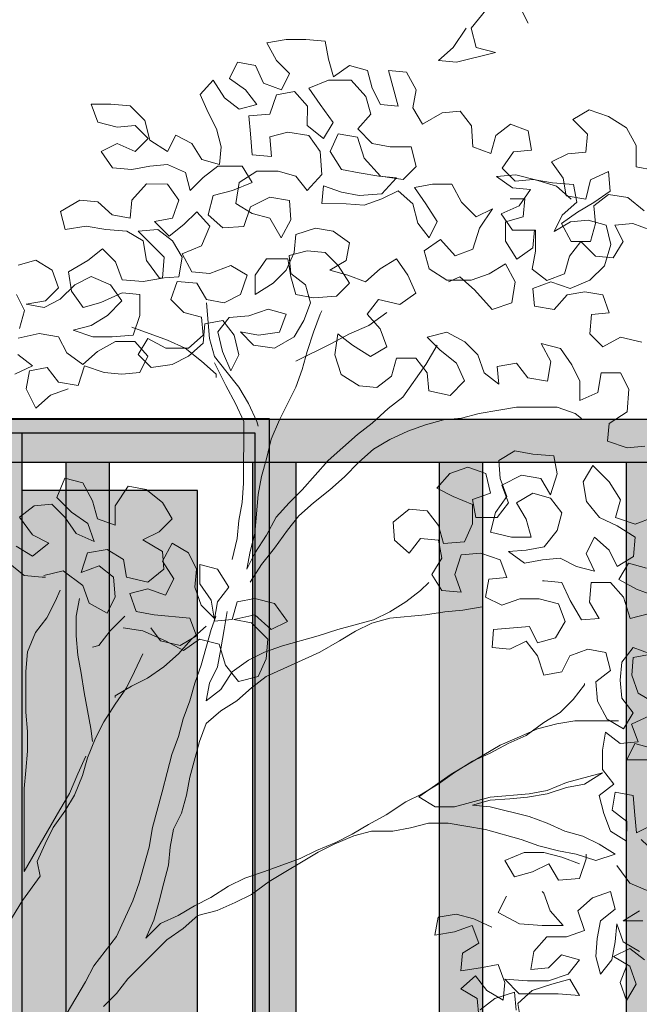
# Model space of a CAD drawing. Units: metres. Extents: x 158 to 328, y 199 to 257.
# Drawn here: x 279 to 279, y 202 to 202 of the extents above; entities that cross this region are included whole.
import ezdxf

# ---------------------------------------------------------------- set-up
doc = ezdxf.new("R2010")
doc.units = ezdxf.units.M
doc.header["$MEASUREMENT"] = 0
doc.layers.get('0').update_dxf_attribs({"linetype": 'CONTINUOUS'})
doc.layers.add('ARBOL', color=96, linetype='CONTINUOUS', lineweight=5)

# ---------------------------------------------------------------- blocks, each defined once
blk = doc.blocks.new('BARANDAL')
at = {"true_color": 0xffffff}
h = blk.add_hatch(color=7, dxfattribs=at)
h.dxf.hatch_style = 1
h.paths.add_polyline_path([(177.55964, 198.79657), (175.51818, 198.79657), (175.51818, 198.76657), (177.55964, 198.76657)])
h.paths.add_polyline_path([(177.55964, 197.57657), (175.51818, 197.57657), (175.51818, 197.54657), (177.55964, 197.54657)])
h.paths.add_polyline_path([(175.64818, 198.76657), (175.61818, 198.76657), (175.61818, 197.57657), (175.64818, 197.57657)])
h.paths.add_polyline_path([(175.77818, 198.76657), (175.74818, 198.76657), (175.74818, 197.57657), (175.77818, 197.57657)])
h.paths.add_polyline_path([(175.90818, 198.76657), (175.87818, 198.76657), (175.87818, 197.57657), (175.90818, 197.57657)])
h.paths.add_polyline_path([(176.03818, 198.76657), (176.00818, 198.76657), (176.00818, 197.57657), (176.03818, 197.57657)])
h.paths.add_polyline_path([(176.16818, 198.76657), (176.13818, 198.76657), (176.13818, 197.57657), (176.16818, 197.57657)])
h.paths.add_polyline_path([(176.29818, 198.76657), (176.26818, 198.76657), (176.26818, 197.57657), (176.29818, 197.57657)])
h.paths.add_polyline_path([(176.42818, 198.76657), (176.39818, 198.76657), (176.39818, 197.57657), (176.42818, 197.57657)])
h.paths.add_polyline_path([(176.55818, 198.76657), (176.52818, 198.76657), (176.52818, 197.57657), (176.55818, 197.57657)])
h.paths.add_polyline_path([(176.68818, 198.76657), (176.65818, 198.76657), (176.65818, 197.57657), (176.68818, 197.57657)])
h.paths.add_polyline_path([(176.81818, 198.76657), (176.78818, 198.76657), (176.78818, 197.57657), (176.81818, 197.57657)])
h.paths.add_polyline_path([(176.94818, 198.76657), (176.91818, 198.76657), (176.91818, 197.57657), (176.94818, 197.57657)])
h.paths.add_polyline_path([(177.07818, 198.76657), (177.04818, 198.76657), (177.04818, 197.57657), (177.07818, 197.57657)])
h.paths.add_polyline_path([(177.20818, 198.76657), (177.17818, 198.76657), (177.17818, 197.57657), (177.20818, 197.57657)])
h.paths.add_polyline_path([(177.33818, 198.76657), (177.30818, 198.76657), (177.30818, 197.57657), (177.33818, 197.57657)])
h.paths.add_polyline_path([(177.46818, 198.76657), (177.43818, 198.76657), (177.43818, 197.57657), (177.46818, 197.57657)])
h.paths.add_polyline_path([(177.60964, 198.79657), (177.55964, 198.79657), (177.55964, 198.76657), (177.55964, 196.69657), (177.60964, 196.69657)])
h.paths.add_polyline_path([(175.51818, 198.79657), (175.46818, 198.79657), (175.46818, 197.49657), (175.51818, 197.49657)])
h.paths.add_polyline_path([(175.46818, 198.79657), (173.28818, 198.79657), (173.28818, 198.76657), (175.46818, 198.76657)])
h.paths.add_polyline_path([(175.46818, 197.57657), (173.28818, 197.57657), (173.28818, 197.54657), (175.46818, 197.54657)])
h.paths.add_polyline_path([(173.28818, 198.79657), (173.23818, 198.79657), (173.23818, 197.49657), (173.28818, 197.49657)])
h.paths.add_polyline_path([(173.41818, 198.76657), (173.38818, 198.76657), (173.38818, 197.57657), (173.41818, 197.57657)])
h.paths.add_polyline_path([(173.54818, 198.76657), (173.51818, 198.76657), (173.51818, 197.57657), (173.54818, 197.57657)])
h.paths.add_polyline_path([(173.67818, 198.76657), (173.64818, 198.76657), (173.64818, 197.57657), (173.67818, 197.57657)])
h.paths.add_polyline_path([(173.80818, 198.76657), (173.77818, 198.76657), (173.77818, 197.57657), (173.80818, 197.57657)])
h.paths.add_polyline_path([(173.93818, 198.76657), (173.90818, 198.76657), (173.90818, 197.57657), (173.93818, 197.57657)])
h.paths.add_polyline_path([(174.06818, 198.76657), (174.03818, 198.76657), (174.03818, 197.57657), (174.06818, 197.57657)])
h.paths.add_polyline_path([(174.19818, 198.76657), (174.16818, 198.76657), (174.16818, 197.57657), (174.19818, 197.57657)])
h.paths.add_polyline_path([(174.32818, 198.76657), (174.29818, 198.76657), (174.29818, 197.57657), (174.32818, 197.57657)])
h.paths.add_polyline_path([(174.45818, 198.76657), (174.42818, 198.76657), (174.42818, 197.57657), (174.45818, 197.57657)])
h.paths.add_polyline_path([(174.58818, 198.76657), (174.55818, 198.76657), (174.55818, 197.57657), (174.58818, 197.57657)])
h.paths.add_polyline_path([(174.71818, 198.76657), (174.68818, 198.76657), (174.68818, 197.57657), (174.71818, 197.57657)])
h.paths.add_polyline_path([(174.84818, 198.76657), (174.81818, 198.76657), (174.81818, 197.57657), (174.84818, 197.57657)])
h.paths.add_polyline_path([(174.97818, 198.76657), (174.94818, 198.76657), (174.94818, 197.57657), (174.97818, 197.57657)])
h.paths.add_polyline_path([(175.10818, 198.76657), (175.07818, 198.76657), (175.07818, 197.57657), (175.10818, 197.57657)])
h.paths.add_polyline_path([(175.23818, 198.76657), (175.20818, 198.76657), (175.20818, 197.57657), (175.23818, 197.57657)])
h.paths.add_polyline_path([(175.36818, 198.76657), (175.33818, 198.76657), (175.33818, 197.57657), (175.36818, 197.57657)])
h.paths.add_polyline_path([(171.05818, 198.79657), (171.00818, 198.79657), (171.00818, 197.49657), (171.05818, 197.49657)])
h.paths.add_polyline_path([(173.23818, 198.79657), (171.05818, 198.79657), (171.05818, 198.76657), (173.23818, 198.76657)])
h.paths.add_polyline_path([(173.23818, 197.57657), (171.05818, 197.57657), (171.05818, 197.54657), (173.23818, 197.54657)])
h.paths.add_polyline_path([(171.18818, 198.76657), (171.15818, 198.76657), (171.15818, 197.57657), (171.18818, 197.57657)])
h.paths.add_polyline_path([(171.31818, 198.76657), (171.28818, 198.76657), (171.28818, 197.57657), (171.31818, 197.57657)])
h.paths.add_polyline_path([(171.44818, 198.76657), (171.41818, 198.76657), (171.41818, 197.57657), (171.44818, 197.57657)])
h.paths.add_polyline_path([(171.57818, 198.76657), (171.54818, 198.76657), (171.54818, 197.57657), (171.57818, 197.57657)])
h.paths.add_polyline_path([(171.70818, 198.76657), (171.67818, 198.76657), (171.67818, 197.57657), (171.70818, 197.57657)])
h.paths.add_polyline_path([(171.83818, 198.76657), (171.80818, 198.76657), (171.80818, 197.57657), (171.83818, 197.57657)])
h.paths.add_polyline_path([(171.96818, 198.76657), (171.93818, 198.76657), (171.93818, 197.57657), (171.96818, 197.57657)])
h.paths.add_polyline_path([(172.09818, 198.76657), (172.06818, 198.76657), (172.06818, 197.57657), (172.09818, 197.57657)])
h.paths.add_polyline_path([(172.22818, 198.76657), (172.19818, 198.76657), (172.19818, 197.57657), (172.22818, 197.57657)])
h.paths.add_polyline_path([(172.35818, 198.76657), (172.32818, 198.76657), (172.32818, 197.57657), (172.35818, 197.57657)])
h.paths.add_polyline_path([(172.48818, 198.76657), (172.45818, 198.76657), (172.45818, 197.57657), (172.48818, 197.57657)])
h.paths.add_polyline_path([(172.61818, 198.76657), (172.58818, 198.76657), (172.58818, 197.57657), (172.61818, 197.57657)])
h.paths.add_polyline_path([(172.74818, 198.76657), (172.71818, 198.76657), (172.71818, 197.57657), (172.74818, 197.57657)])
h.paths.add_polyline_path([(172.87818, 198.76657), (172.84818, 198.76657), (172.84818, 197.57657), (172.87818, 197.57657)])
h.paths.add_polyline_path([(173.00818, 198.76657), (172.97818, 198.76657), (172.97818, 197.57657), (173.00818, 197.57657)])
h.paths.add_polyline_path([(173.13818, 198.76657), (173.10818, 198.76657), (173.10818, 197.57657), (173.13818, 197.57657)])
h.paths.add_polyline_path([(168.95818, 198.79657), (168.90818, 198.79657), (168.90818, 197.49657), (168.95818, 197.49657)])
h.paths.add_polyline_path([(171.00818, 198.79657), (168.95818, 198.79657), (168.95818, 198.76657), (171.00818, 198.76657)])
h.paths.add_polyline_path([(171.00818, 197.57657), (168.95818, 197.57657), (168.95818, 197.54657), (171.00818, 197.54657)])
h.paths.add_polyline_path([(169.08818, 198.76657), (169.05818, 198.76657), (169.05818, 197.57657), (169.08818, 197.57657)])
h.paths.add_polyline_path([(169.21818, 198.76657), (169.18818, 198.76657), (169.18818, 197.57657), (169.21818, 197.57657)])
h.paths.add_polyline_path([(169.34818, 198.76657), (169.31818, 198.76657), (169.31818, 197.57657), (169.34818, 197.57657)])
h.paths.add_polyline_path([(169.47818, 198.76657), (169.44818, 198.76657), (169.44818, 197.57657), (169.47818, 197.57657)])
h.paths.add_polyline_path([(169.60818, 198.76657), (169.57818, 198.76657), (169.57818, 197.57657), (169.60818, 197.57657)])
h.paths.add_polyline_path([(169.73818, 198.76657), (169.70818, 198.76657), (169.70818, 197.57657), (169.73818, 197.57657)])
h.paths.add_polyline_path([(170.90818, 198.76657), (170.87818, 198.76657), (170.87818, 197.57657), (170.90818, 197.57657)])
h.paths.add_polyline_path([(170.77818, 198.76657), (170.74818, 198.76657), (170.74818, 197.57657), (170.77818, 197.57657)])
h.paths.add_polyline_path([(169.86818, 198.76657), (169.83818, 198.76657), (169.83818, 197.57657), (169.86818, 197.57657)])
h.paths.add_polyline_path([(169.99818, 198.76657), (169.96818, 198.76657), (169.96818, 197.57657), (169.99818, 197.57657)])
h.paths.add_polyline_path([(170.12818, 198.76657), (170.09818, 198.76657), (170.09818, 197.57657), (170.12818, 197.57657)])
h.paths.add_polyline_path([(170.25818, 198.76657), (170.22818, 198.76657), (170.22818, 197.57657), (170.25818, 197.57657)])
h.paths.add_polyline_path([(170.38818, 198.76657), (170.35818, 198.76657), (170.35818, 197.57657), (170.38818, 197.57657)])
h.paths.add_polyline_path([(170.51818, 198.76657), (170.48818, 198.76657), (170.48818, 197.57657), (170.51818, 197.57657)])
h.paths.add_polyline_path([(170.64818, 198.76657), (170.61818, 198.76657), (170.61818, 197.57657), (170.64818, 197.57657)])
for p, q in [((164.70818, 198.79657), (177.60964, 198.79657)), ((173.28818, 198.76657), (175.46818, 198.76657)), ((174.16818, 197.57657), (174.16818, 198.76657)), ((174.19818, 197.57657), (174.19818, 198.76657)), ((174.29818, 197.57657), (174.29818, 198.76657)), ((174.32818, 197.57657), (174.32818, 198.76657)), ((174.42818, 197.57657), (174.42818, 198.76657)), ((174.45818, 197.57657), (174.45818, 198.76657)), ((174.55818, 197.57657), (174.55818, 198.76657))]:
    blk.add_line(p, q)
blk = doc.blocks.new('Arbol alzado 109')
at = {"color": 114}
for points in [[(0.77685, 3.34799), (0.76407, 3.32885), (0.74969, 3.31609), (0.76725, 3.31448), (0.80556, 3.32402), (0.78641, 3.32883), (0.78164, 3.34799), (0.79602, 3.36553)], [(0.82954, 3.36869), (0.83751, 3.35272), (0.81361, 3.40063)], [(0.38579, 2.99383), (0.36823, 2.98747), (0.35385, 2.97471), (0.34429, 2.99387), (0.3475, 3.01143), (0.36506, 3.0146), (0.37622, 3.00023), (0.39537, 2.99702), (0.40177, 3.01616), (0.42092, 3.00976), (0.43847, 3.00815), (0.45603, 3.00973), (0.46403, 3.02568), (0.45127, 3.04006), (0.43212, 3.04008), (0.41455, 3.03052), (0.40018, 3.01776), (0.38423, 3.02895), (0.37626, 3.04492), (0.35711, 3.04813), (0.33636, 3.04336)], [(0.33635, 3.0274), (0.3507, 3.01621), (0.33314, 3.00825)], [(0.3348, 3.08645), (0.34277, 3.07048), (0.33796, 3.05293)], [(0.33643, 3.11518), (0.35399, 3.11995), (0.36994, 3.11036), (0.37631, 3.0928), (0.36353, 3.08004), (0.34437, 3.07687), (0.36192, 3.07366), (0.37789, 3.08162), (0.39227, 3.09597), (0.40824, 3.10394), (0.42738, 3.09594), (0.43854, 3.07997), (0.42416, 3.06562), (0.40819, 3.05606), (0.39063, 3.05129), (0.40978, 3.04489), (0.42893, 3.04487), (0.44968, 3.04644), (0.45608, 3.06559), (0.4561, 3.08634), (0.43855, 3.08795), (0.41779, 3.07839), (0.40023, 3.07362), (0.38907, 3.08959), (0.3859, 3.10875), (0.40506, 3.1199), (0.41943, 3.13106), (0.43219, 3.11828), (0.43856, 3.10072), (0.45931, 3.09911), (0.47846, 3.10228), (0.48008, 3.12303), (0.45456, 3.14859), (0.47372, 3.15017), (0.48807, 3.13898), (0.49763, 3.12301), (0.49442, 3.10386), (0.47527, 3.10228), (0.46252, 3.11985), (0.45934, 3.13901), (0.44339, 3.1486), (0.42264, 3.15021), (0.40349, 3.15342), (0.38274, 3.15025), (0.37797, 3.16781), (0.39713, 3.17896), (0.41469, 3.17735), (0.42904, 3.16457), (0.4466, 3.16136), (0.44821, 3.17892), (0.46259, 3.19487), (0.48333, 3.19485), (0.49449, 3.17888), (0.48809, 3.16133), (0.47053, 3.15815), (0.48488, 3.14377), (0.49926, 3.15493), (0.51204, 3.16769), (0.52479, 3.15331), (0.5168, 3.13417), (0.49764, 3.1262), (0.5072, 3.10864), (0.52475, 3.10703), (0.54551, 3.11499), (0.56146, 3.1054), (0.55506, 3.08625), (0.53909, 3.07828), (0.52154, 3.08149), (0.51197, 3.09746), (0.49282, 3.09907), (0.48642, 3.08152), (0.49918, 3.06874), (0.51673, 3.06394), (0.51831, 3.04638), (0.50394, 3.03363), (0.48159, 3.03365), (0.46404, 3.04324), (0.45445, 3.02729), (0.46721, 3.01451), (0.48796, 3.01768), (0.50393, 3.02565), (0.5183, 3.0384), (0.51992, 3.05755), (0.53748, 3.06073), (0.54864, 3.04635), (0.55341, 3.0272), (0.54541, 3.01124), (0.53745, 3.0304), (0.53268, 3.04956), (0.54386, 3.06392), (0.56302, 3.06549), (0.58218, 3.07186), (0.59973, 3.06706), (0.59333, 3.04951), (0.57258, 3.04633), (0.55502, 3.04954), (0.56778, 3.03676), (0.58853, 3.03355), (0.60769, 3.0447), (0.61728, 3.06066), (0.62368, 3.07821), (0.61891, 3.09577), (0.60455, 3.10695), (0.60297, 3.12451), (0.62054, 3.12928), (0.63809, 3.12767), (0.65085, 3.11489), (0.662, 3.09732), (0.64922, 3.08457), (0.62688, 3.08299), (0.60932, 3.0862), (0.60455, 3.10376), (0.60138, 3.12132), (0.58063, 3.12134), (0.56944, 3.10539), (0.56942, 3.08624), (0.58699, 3.09739), (0.59977, 3.11015), (0.60777, 3.1277), (0.60938, 3.14525), (0.62854, 3.15162), (0.64609, 3.14841), (0.66204, 3.13723), (0.65883, 3.11967), (0.64286, 3.11011), (0.66041, 3.10531), (0.67797, 3.09891), (0.69234, 3.11166), (0.70831, 3.12122), (0.71947, 3.10525), (0.72743, 3.08769), (0.71146, 3.07653), (0.69072, 3.08134), (0.67953, 3.06698), (0.69229, 3.05261), (0.69866, 3.03504), (0.68269, 3.02548), (0.66514, 3.03667), (0.65079, 3.04786), (0.64757, 3.02711), (0.65394, 3.00795), (0.67149, 2.99676), (0.68904, 2.99515), (0.70342, 3.00631), (0.70822, 3.02386), (0.72737, 3.02385), (0.73853, 3.00947), (0.74011, 2.99191), (0.76086, 2.98711), (0.77523, 3.00146), (0.76727, 3.01902), (0.75132, 3.0318), (0.73857, 3.04458), (0.75772, 3.04935), (0.77527, 3.03976), (0.78803, 3.02698), (0.79439, 3.00942), (0.80875, 2.99823), (0.80717, 3.01579), (0.82632, 3.01897), (0.83748, 3.00459), (0.85663, 3.00138), (0.85984, 3.02053), (0.85028, 3.0381), (0.86943, 3.03329), (0.88059, 3.01732), (0.88855, 3.00135), (0.88854, 2.9822), (0.9061, 2.99017), (0.90931, 3.00931), (0.92846, 3.0093), (0.93643, 2.99333), (0.93481, 2.97099), (0.91725, 2.95983), (0.91563, 2.94228), (0.93478, 2.93587), (0.95234, 2.93745)], [(0.94924, 3.0396), (0.92849, 3.04441), (0.91093, 3.03485), (0.89817, 3.04763), (0.89979, 3.06678), (0.91734, 3.06836), (0.91098, 3.08592), (0.89342, 3.08913), (0.87586, 3.08596), (0.86308, 3.0716), (0.84393, 3.07481), (0.84235, 3.09237), (0.85991, 3.09874), (0.87906, 3.09234), (0.89822, 3.1003), (0.9126, 3.11465), (0.919, 3.13539), (0.91423, 3.15455), (0.89668, 3.15935), (0.87912, 3.15778), (0.86315, 3.14821), (0.87115, 3.16417), (0.88552, 3.17692), (0.88235, 3.19448), (0.8616, 3.1961), (0.84245, 3.19931), (0.82489, 3.19773), (0.81214, 3.21051), (0.82332, 3.22646), (0.84088, 3.22804), (0.83771, 3.24719), (0.82015, 3.25359), (0.80578, 3.24243), (0.80098, 3.22488), (0.78343, 3.23128), (0.78185, 3.25203), (0.77069, 3.26641), (0.75313, 3.26483), (0.73397, 3.25367), (0.72441, 3.26964), (0.72761, 3.28719), (0.71805, 3.30476), (0.7005, 3.30637), (0.71004, 3.27125), (0.69249, 3.27286), (0.68452, 3.28883), (0.67975, 3.30639), (0.6622, 3.31119), (0.64623, 3.30004), (0.64146, 3.3176), (0.63828, 3.33516), (0.61913, 3.33677), (0.59998, 3.33679), (0.58082, 3.33361), (0.59038, 3.31605), (0.60314, 3.30327), (0.59514, 3.28731), (0.57759, 3.29372), (0.56963, 3.31128), (0.55207, 3.31449), (0.54408, 3.29853), (0.56003, 3.28735), (0.57119, 3.27297), (0.55363, 3.2682), (0.53927, 3.27939), (0.52812, 3.29695), (0.51534, 3.2826), (0.5233, 3.26504), (0.53127, 3.24907), (0.53604, 3.23151), (0.53443, 3.21395), (0.51687, 3.21876), (0.50731, 3.23473), (0.49136, 3.24272), (0.48336, 3.22677), (0.46582, 3.23796), (0.46105, 3.25711), (0.4467, 3.27149), (0.42754, 3.2731), (0.40839, 3.27312), (0.41476, 3.25556), (0.43391, 3.25075), (0.45147, 3.25233), (0.46422, 3.23955), (0.45144, 3.2268), (0.43389, 3.23479), (0.41793, 3.22683), (0.42908, 3.21086), (0.44824, 3.20924), (0.46579, 3.21242), (0.48335, 3.214), (0.5009, 3.206), (0.50567, 3.18844), (0.51845, 3.2012), (0.53283, 3.21236), (0.55677, 3.21234), (0.56633, 3.19637), (0.54717, 3.1884), (0.52801, 3.18363), (0.52321, 3.16448), (0.53756, 3.1517), (0.55831, 3.15328), (0.56471, 3.17243), (0.58387, 3.18199), (0.60302, 3.17878), (0.6046, 3.15962), (0.59501, 3.14207), (0.58386, 3.16124), (0.5663, 3.16604), (0.55035, 3.17563), (0.55356, 3.19638), (0.57113, 3.20753), (0.59188, 3.20752), (0.60943, 3.20271), (0.62059, 3.18834), (0.63497, 3.20428), (0.63339, 3.22663), (0.62223, 3.2426), (0.60149, 3.24581), (0.58393, 3.24104), (0.58551, 3.22189), (0.56636, 3.2235), (0.56478, 3.24425), (0.5632, 3.26181), (0.58395, 3.26338), (0.59035, 3.28253), (0.60791, 3.28571), (0.62067, 3.27133), (0.62065, 3.25218), (0.6366, 3.2394), (0.64619, 3.25535), (0.63343, 3.27292), (0.62228, 3.28889), (0.64144, 3.29685), (0.66378, 3.29683), (0.67813, 3.28085), (0.6829, 3.26329), (0.67012, 3.24894), (0.68447, 3.23456), (0.70203, 3.23136), (0.72278, 3.23134), (0.72755, 3.21218), (0.71477, 3.19942), (0.69242, 3.20264), (0.67648, 3.22021), (0.67011, 3.24096), (0.65097, 3.24417), (0.64297, 3.22662), (0.65413, 3.20905), (0.67168, 3.20585), (0.69083, 3.20264), (0.70838, 3.20102), (0.694, 3.18508), (0.67166, 3.1835), (0.6541, 3.18671), (0.63655, 3.19311), (0.63494, 3.17556), (0.65888, 3.17553), (0.67644, 3.17392), (0.694, 3.18029), (0.70997, 3.18825), (0.72432, 3.17547), (0.72909, 3.15632), (0.74025, 3.14194), (0.74825, 3.15789), (0.73709, 3.17546), (0.72593, 3.19143), (0.74349, 3.19461), (0.76264, 3.19459), (0.7722, 3.17703), (0.78655, 3.16265), (0.80252, 3.17061), (0.78974, 3.15147), (0.78333, 3.13073), (0.76577, 3.12436), (0.75142, 3.14034), (0.73545, 3.12918), (0.74022, 3.11162), (0.75777, 3.10043), (0.78171, 3.10041), (0.79927, 3.10677), (0.81524, 3.11634), (0.8248, 3.09877), (0.82159, 3.07803), (0.80243, 3.07166), (0.78489, 3.09083), (0.77054, 3.10361), (0.75936, 3.09883)], [(0.87986, 3.17991), (0.86551, 3.19269), (0.84477, 3.19909), (0.82562, 3.2039), (0.80646, 3.20232), (0.82241, 3.19113), (0.83997, 3.18952), (0.82878, 3.17357), (0.81122, 3.16561), (0.82238, 3.14964), (0.84472, 3.14962), (0.8447, 3.12887), (0.84149, 3.11131), (0.85585, 3.10013), (0.87341, 3.1065), (0.87821, 3.12405), (0.8894, 3.1384), (0.90375, 3.12403), (0.92131, 3.12241), (0.9309, 3.13837), (0.92293, 3.15433), (0.94049, 3.15591), (0.95804, 3.14951)], [(0.96129, 3.20856), (0.94373, 3.21177), (0.94375, 3.23252), (0.93419, 3.25009), (0.91665, 3.26127), (0.8975, 3.26768), (0.88153, 3.25811), (0.89588, 3.24374), (0.89427, 3.22618), (0.87671, 3.2246), (0.86074, 3.21664), (0.8719, 3.20067), (0.87508, 3.18311), (0.89423, 3.1799), (0.89903, 3.19904), (0.9166, 3.20701), (0.91817, 3.18785), (0.9022, 3.1767), (0.88623, 3.16714), (0.87026, 3.15598), (0.87982, 3.13841), (0.89898, 3.13839), (0.90378, 3.15595), (0.9022, 3.17351), (0.91658, 3.18466), (0.93572, 3.18145), (0.95167, 3.16867)], [(0.844, 3.14983), (0.84239, 3.13227), (0.82642, 3.12111), (0.81526, 3.13868), (0.81528, 3.15783), (0.83284, 3.16261), (0.83445, 3.18016), (0.82009, 3.18017)], [(0.96168, 2.68527), (0.94573, 2.69486), (0.93936, 2.71242), (0.94098, 2.72998), (0.95853, 2.73315), (0.94098, 2.73955), (0.9298, 2.7252), (0.92819, 2.70764), (0.92977, 2.69009), (0.94093, 2.67571), (0.93133, 2.65976), (0.91538, 2.66935), (0.90582, 2.68692), (0.90424, 2.70607), (0.91862, 2.71723), (0.91385, 2.73479), (0.89629, 2.738), (0.87873, 2.73163), (0.87074, 2.71568), (0.85318, 2.7125), (0.84681, 2.73166), (0.83565, 2.74603), (0.81968, 2.73807), (0.80213, 2.73968), (0.80374, 2.75724), (0.83886, 2.7604), (0.84682, 2.74443), (0.86438, 2.7492), (0.87397, 2.76515), (0.86761, 2.78271), (0.84846, 2.78752), (0.8293, 2.78754), (0.81174, 2.78117), (0.79579, 2.78916), (0.799, 2.80672), (0.81656, 2.8083), (0.81019, 2.82586), (0.79104, 2.83226), (0.77189, 2.83068), (0.76548, 2.81154), (0.77185, 2.79397), (0.7527, 2.79559), (0.74314, 2.81156), (0.75273, 2.82751), (0.74955, 2.84507), (0.732, 2.84668), (0.72081, 2.83233), (0.70646, 2.84511), (0.70488, 2.86267), (0.72085, 2.87542), (0.73841, 2.87381), (0.74957, 2.85943), (0.75434, 2.84187), (0.77509, 2.84345), (0.78309, 2.861), (0.7831, 2.88015), (0.76396, 2.88815), (0.74801, 2.89614), (0.76079, 2.9105), (0.77835, 2.91686), (0.7959, 2.91046), (0.80067, 2.89131), (0.78311, 2.88494), (0.78628, 2.86738), (0.80703, 2.86736), (0.81822, 2.88171), (0.81185, 2.89928), (0.83101, 2.90884), (0.85016, 2.90563), (0.85972, 2.88966), (0.86613, 2.9104), (0.86295, 2.92796), (0.8422, 2.92957), (0.82465, 2.93278), (0.80868, 2.92322), (0.81026, 2.90566), (0.81663, 2.8881), (0.80544, 2.87215), (0.80064, 2.853), (0.82138, 2.84819), (0.84053, 2.84818), (0.83576, 2.86574), (0.8262, 2.88171), (0.84217, 2.89127), (0.85972, 2.88646), (0.87088, 2.87209), (0.86608, 2.85454), (0.85329, 2.83859), (0.83573, 2.83541), (0.81817, 2.83383), (0.83412, 2.82265), (0.85168, 2.82582), (0.86924, 2.8274), (0.8852, 2.81941), (0.90275, 2.8146), (0.89478, 2.83217), (0.90278, 2.84812), (0.91713, 2.83534), (0.9251, 2.81937), (0.94107, 2.82893), (0.94268, 2.84808), (0.92513, 2.85927), (0.90758, 2.86727), (0.89483, 2.88324), (0.89166, 2.9024), (0.90125, 2.91835), (0.91719, 2.90237), (0.92835, 2.88481), (0.92354, 2.86725), (0.94269, 2.86085), (0.96025, 2.86722)], [(0.95382, 2.81775), (0.93627, 2.82255), (0.92668, 2.8066), (0.94423, 2.79701), (0.96178, 2.79061)], [(0.95698, 2.77306), (0.93782, 2.76829), (0.93145, 2.78904), (0.9187, 2.80342), (0.89955, 2.80343), (0.89793, 2.78428), (0.90749, 2.76831), (0.88994, 2.76673), (0.87878, 2.7859), (0.87082, 2.80346), (0.85326, 2.80507), (0.85167, 2.80507)], [(0.36168, 2.81031), (0.38084, 2.81508), (0.39998, 2.8007), (0.40635, 2.78314), (0.4239, 2.77354), (0.43189, 2.7895), (0.43031, 2.80865), (0.41596, 2.81984), (0.3984, 2.81347), (0.4048, 2.83262), (0.42395, 2.83579), (0.4399, 2.8262), (0.44308, 2.80864), (0.46382, 2.80383), (0.4798, 2.81659), (0.47822, 2.83414), (0.45907, 2.84533), (0.47504, 2.8533), (0.48782, 2.86606), (0.47826, 2.88203), (0.46231, 2.89481), (0.44476, 2.89802), (0.43197, 2.87888), (0.43195, 2.85972), (0.4144, 2.86612), (0.40963, 2.88368), (0.40007, 2.90125), (0.38252, 2.90605), (0.37452, 2.88691), (0.38887, 2.87253), (0.40482, 2.86134), (0.41119, 2.84378), (0.39364, 2.85178), (0.38248, 2.86775), (0.36973, 2.88053), (0.35217, 2.87895), (0.3378, 2.86779), (0.35055, 2.85022), (0.3665, 2.84223), (0.35053, 2.82947), (0.33458, 2.83906)], [(0.32658, 2.82311), (0.34253, 2.81033), (0.36009, 2.80872), (0.36328, 2.80871)], [(0.43984, 2.75917), (0.45899, 2.75596), (0.48133, 2.74636), (0.49888, 2.73677), (0.51485, 2.74792), (0.534, 2.74312), (0.54036, 2.72236), (0.55311, 2.70639), (0.57227, 2.71116), (0.58027, 2.72871), (0.58188, 2.74786), (0.56593, 2.76384), (0.54838, 2.76705), (0.56913, 2.77182), (0.58508, 2.75744), (0.60105, 2.7654), (0.5883, 2.78297), (0.56915, 2.78778), (0.55159, 2.7846), (0.54679, 2.76705), (0.52923, 2.76547), (0.53244, 2.78462), (0.54362, 2.79897), (0.53247, 2.81654), (0.51491, 2.82134), (0.5149, 2.80219), (0.52605, 2.78622), (0.52923, 2.76866), (0.51647, 2.78144), (0.51011, 2.799), (0.51172, 2.81656), (0.50375, 2.83252), (0.4878, 2.84212), (0.47821, 2.82457), (0.48936, 2.807), (0.48137, 2.79105), (0.46382, 2.79745), (0.44626, 2.79268), (0.45263, 2.77511), (0.47018, 2.77191), (0.50529, 2.76868), (0.51166, 2.75112), (0.49569, 2.74156), (0.47654, 2.74636), (0.46698, 2.75914)], [(0.95998, 2.56557), (0.94401, 2.5576), (0.94243, 2.57516), (0.94085, 2.59431), (0.9233, 2.59752), (0.92009, 2.57997), (0.93444, 2.56878), (0.93443, 2.54963), (0.91847, 2.55922), (0.91211, 2.57678), (0.90733, 2.59434), (0.92171, 2.6055), (0.91055, 2.61988), (0.91057, 2.63903), (0.91378, 2.65658), (0.92813, 2.6454), (0.94569, 2.64698), (0.93932, 2.66454), (0.95688, 2.67251)], [(0.96005, 2.64058), (0.94249, 2.64539), (0.9345, 2.62943), (0.9744, 2.6294)], [(0.92483, 2.5257), (0.93758, 2.50813), (0.95673, 2.50013), (0.9711, 2.51129), (0.96633, 2.52885), (0.95517, 2.54482), (0.94879, 2.55121)], [(0.88812, 2.52733), (0.87057, 2.53373), (0.85302, 2.53853), (0.83386, 2.53855), (0.81471, 2.53059), (0.82427, 2.51462), (0.84183, 2.51939), (0.8578, 2.52736), (0.86736, 2.51139), (0.88811, 2.51296), (0.89451, 2.53211), (0.89451, 2.5369)], [(0.80188, 2.46516), (0.78433, 2.47316), (0.76678, 2.47796), (0.74922, 2.47479), (0.74601, 2.45723), (0.76516, 2.46041), (0.78273, 2.46677), (0.78909, 2.44921), (0.77312, 2.43965), (0.77151, 2.4221), (0.79067, 2.42527), (0.80823, 2.42845), (0.8146, 2.41088), (0.81298, 2.39333), (0.79703, 2.40292), (0.78587, 2.41729), (0.7715, 2.40454), (0.78745, 2.39495), (0.78903, 2.37739)], [(0.79063, 2.38377), (0.805, 2.39493), (0.82416, 2.4013), (0.82574, 2.38374)], [(0.83052, 2.37256), (0.82734, 2.39012), (0.84172, 2.40288), (0.86088, 2.40925), (0.87844, 2.41402), (0.888, 2.39805), (0.86725, 2.39966), (0.82895, 2.3997), (0.8146, 2.41408), (0.83694, 2.41246), (0.85769, 2.41244), (0.87685, 2.41881), (0.88803, 2.43316), (0.87048, 2.43797), (0.8577, 2.42521), (0.84014, 2.42363), (0.84335, 2.44118), (0.85613, 2.45553), (0.87529, 2.45552), (0.89285, 2.46189), (0.88648, 2.48104), (0.90086, 2.4938), (0.91842, 2.50017), (0.92319, 2.48261), (0.90882, 2.47145), (0.90561, 2.45389), (0.904, 2.43634), (0.90877, 2.41878), (0.91995, 2.43313), (0.92316, 2.45069), (0.92478, 2.46824), (0.93114, 2.45068), (0.9471, 2.44109)], [(0.95031, 2.47141), (0.93116, 2.47143), (0.94713, 2.48099)], [(0.95188, 2.4331), (0.93752, 2.44429), (0.92155, 2.43632), (0.93751, 2.42673), (0.94387, 2.40917), (0.93428, 2.39322), (0.92791, 2.41078), (0.93431, 2.42673)], [(0.81627, 2.49547), (0.80827, 2.47952), (0.82901, 2.46833), (0.85136, 2.46671), (0.8721, 2.46669), (0.85935, 2.48107), (0.85298, 2.49863), (0.85139, 2.50023)]]:
    blk.add_lwpolyline(points, dxfattribs=at)
at = {"color": 32}
for points in [[(0.52153, 3.0783), (0.52469, 3.04318), (0.52947, 3.02562), (0.54062, 3.01125), (0.55338, 2.99528), (0.56294, 2.97931), (0.5709, 2.96174), (0.5725, 2.95695)], [(0.74813, 3.0366), (0.73694, 3.01745), (0.71457, 2.98555), (0.7002, 2.97439), (0.68422, 2.96004), (0.66985, 2.94888), (0.6411, 2.92337), (0.61553, 2.89467), (0.60275, 2.88191), (0.58997, 2.86756), (0.58038, 2.85001), (0.56919, 2.83246), (0.5612, 2.81651), (0.5644, 2.83407), (0.56921, 2.85162), (0.57243, 2.88992), (0.57564, 2.90747), (0.58045, 2.92503), (0.58525, 2.94417), (0.59325, 2.96332), (0.60924, 2.99523), (0.61564, 3.01278), (0.62044, 3.03033), (0.62685, 3.04947), (0.63325, 3.06703), (0.63485, 3.07022)], [(0.69869, 3.06856), (0.68112, 3.05581), (0.66196, 3.04785), (0.64439, 3.03829), (0.60926, 3.02076)], [(0.44809, 3.05443), (0.48319, 3.04163), (0.50074, 3.03363), (0.51669, 3.02085), (0.53105, 3.00807), (0.53104, 3.00487)], [(0.54684, 2.8261), (0.55165, 2.84685), (0.55326, 2.8644), (0.55647, 2.88195), (0.55808, 2.90111), (0.55814, 2.96175), (0.55017, 2.97932), (0.54061, 2.99688), (0.52946, 3.01924)], [(0.56438, 2.80374), (0.57556, 2.82129), (0.58835, 2.83724), (0.60113, 2.85478), (0.61232, 2.86913), (0.62669, 2.88189), (0.64267, 2.89464), (0.65704, 2.9074), (0.67142, 2.92175), (0.68579, 2.93451), (0.70176, 2.94407), (0.71933, 2.95203), (0.73689, 2.9584), (0.75445, 2.96317), (0.77201, 2.96475), (0.78957, 2.96952), (0.80873, 2.9727), (0.82628, 2.97587), (0.86619, 2.97584), (0.88374, 2.96944), (0.89012, 2.96464)], [(0.40302, 2.63311), (0.39502, 2.61556), (0.38702, 2.59642), (0.37743, 2.58046), (0.34226, 2.51985), (0.3423, 2.56294), (0.34234, 2.60125), (0.34395, 2.6188), (0.34557, 2.63795), (0.34558, 2.6571), (0.344, 2.67626), (0.34404, 2.71616), (0.34565, 2.73531), (0.35365, 2.75446), (0.36484, 2.76881), (0.37283, 2.78476), (0.37763, 2.79593)], [(0.542, 2.77503), (0.5388, 2.75748), (0.53559, 2.73833), (0.53238, 2.72078), (0.52438, 2.70482), (0.52118, 2.68727), (0.53555, 2.69843), (0.54674, 2.71597), (0.56271, 2.72713), (0.57868, 2.7351), (0.59624, 2.74147), (0.63136, 2.75101), (0.65052, 2.75738), (0.68564, 2.76692), (0.70161, 2.77489), (0.71758, 2.78445), (0.73195, 2.79561), (0.73994, 2.80358)], [(0.39678, 2.78793), (0.39357, 2.77038), (0.39355, 2.75123), (0.39513, 2.73207), (0.3983, 2.71451), (0.40148, 2.69536), (0.40783, 2.66024), (0.40942, 2.64747)], [(0.79259, 2.77959), (0.77343, 2.77642), (0.75587, 2.77484), (0.73672, 2.77166), (0.7016, 2.7685), (0.68404, 2.76373), (0.66807, 2.75576), (0.65211, 2.7462), (0.63294, 2.73505), (0.58025, 2.71116), (0.56588, 2.7), (0.5515, 2.68724), (0.53553, 2.67768), (0.52116, 2.66492), (0.51475, 2.64737), (0.50515, 2.61227), (0.50194, 2.59472), (0.49713, 2.57716), (0.48914, 2.56121), (0.48593, 2.54366), (0.48432, 2.5261), (0.47951, 2.50855), (0.47471, 2.4894), (0.4699, 2.47185), (0.46191, 2.4543), (0.47629, 2.46865), (0.49385, 2.47662), (0.50982, 2.48618), (0.52579, 2.49414), (0.54335, 2.5053), (0.55932, 2.51326), (0.57848, 2.51963), (0.6136, 2.53237), (0.62957, 2.54033), (0.64873, 2.5483), (0.6647, 2.55626), (0.68067, 2.56582), (0.69823, 2.57538), (0.7174, 2.58813), (0.73337, 2.5961), (0.74934, 2.60566), (0.76531, 2.61682), (0.78287, 2.62798), (0.80044, 2.63594), (0.818, 2.6455), (0.83557, 2.65346), (0.85313, 2.66622), (0.8691, 2.67578), (0.88188, 2.68853), (0.89307, 2.70289), (0.89307, 2.70448)], [(0.35805, 2.3299), (0.36286, 2.34905), (0.37245, 2.365), (0.38363, 2.37936), (0.40282, 2.41126), (0.41081, 2.42721), (0.43318, 2.45592), (0.44917, 2.49102), (0.45557, 2.50857), (0.46518, 2.54368), (0.46839, 2.56282), (0.478, 2.59793), (0.48281, 2.61708), (0.48761, 2.63463), (0.49401, 2.65218), (0.49881, 2.66973), (0.50522, 2.68728), (0.51002, 2.70484), (0.51642, 2.72239), (0.52603, 2.75749), (0.53083, 2.77025)], [(0.44145, 2.77034), (0.42707, 2.75598), (0.41589, 2.74163), (0.4095, 2.74004)], [(0.52124, 2.76069), (0.50687, 2.74793), (0.49409, 2.73358), (0.47971, 2.72082), (0.46374, 2.70967), (0.44777, 2.7017), (0.4318, 2.69214), (0.4318, 2.69054)], [(0.31812, 2.29323), (0.31815, 2.33154), (0.31657, 2.34909), (0.3134, 2.36825), (0.31022, 2.38581), (0.31026, 2.42411), (0.31506, 2.44326), (0.33105, 2.47517), (0.34064, 2.49112), (0.35822, 2.51504), (0.35504, 2.52941), (0.36304, 2.54696), (0.37103, 2.56291), (0.38222, 2.57886), (0.39181, 2.59482), (0.39981, 2.61396), (0.40461, 2.63151), (0.41261, 2.65066), (0.42061, 2.66661), (0.43179, 2.68416), (0.44298, 2.70011), (0.45098, 2.71606), (0.45897, 2.73361)], [(0.92655, 2.66774), (0.88346, 2.66778), (0.8659, 2.66461), (0.84674, 2.65984), (0.82918, 2.65187), (0.81002, 2.64391), (0.76211, 2.61523), (0.73017, 2.59291), (0.74612, 2.58332), (0.76528, 2.5833), (0.8004, 2.59285), (0.83871, 2.596), (0.85627, 2.59918), (0.87542, 2.60714), (0.91055, 2.61669), (0.89298, 2.60553), (0.87542, 2.60235), (0.85626, 2.59599), (0.83711, 2.59281), (0.81955, 2.59123), (0.80039, 2.58965), (0.78283, 2.58488), (0.80039, 2.58327), (0.83869, 2.57366), (0.85624, 2.56726), (0.87379, 2.55926), (0.89134, 2.55446), (0.90729, 2.54646), (0.92324, 2.53687), (0.90408, 2.53051), (0.88494, 2.53691), (0.86738, 2.54012), (0.84824, 2.54492), (0.83068, 2.55132), (0.79558, 2.56093), (0.77643, 2.56414), (0.75888, 2.56735), (0.73972, 2.56736), (0.72216, 2.56259), (0.7046, 2.55942), (0.68386, 2.55944), (0.66629, 2.55466), (0.64713, 2.5467), (0.63117, 2.53874), (0.58326, 2.51005), (0.56569, 2.4973), (0.54972, 2.48933), (0.53216, 2.48137), (0.513, 2.4766), (0.49863, 2.46384), (0.48266, 2.45268), (0.44432, 2.41441), (0.43313, 2.40006), (0.42035, 2.3873)]]:
    blk.add_lwpolyline(points, dxfattribs=at)

msp = doc.modelspace()

# ---------------------------------------------------------------- hatches: boundary and pattern name
at = {"true_color": 0xf2f2f3}
h = msp.add_hatch(color=7, dxfattribs=at)
h.dxf.hatch_style = 1
h.paths.add_polyline_path([(278.97043, 202.18541), (277.97043, 202.18541), (277.97043, 201.68541), (278.97043, 201.68541)])
h.paths.add_polyline_path([(278.96043, 202.17541), (278.96043, 201.69541), (277.98043, 201.69541), (277.98043, 202.17541)], flags=16)
h.paths.add_polyline_path([(278.78293, 201.73541), (278.63793, 201.73541), (278.63793, 202.13541), (278.78293, 202.13541)], flags=0)
h.paths.add_polyline_path([(278.79793, 202.13541), (278.92043, 202.13541), (278.92043, 201.73541), (278.79793, 201.73541)], flags=0)
h.paths.add_polyline_path([(278.62293, 201.73541), (278.49543, 201.73541), (278.49543, 202.13541), (278.62293, 202.13541)], flags=0)
h.paths.add_polyline_path([(278.44543, 202.13541), (278.44543, 201.73541), (278.31793, 201.73541), (278.31793, 202.13541)], flags=0)
h.paths.add_polyline_path([(278.30293, 201.73541), (278.15793, 201.73541), (278.15793, 202.13541), (278.30293, 202.13541)], flags=0)
h.paths.add_polyline_path([(278.14293, 201.73541), (278.02043, 201.73541), (278.02043, 202.13541), (278.14293, 202.13541)], flags=0)
h = msp.add_hatch(color=7, dxfattribs=at)
h.dxf.hatch_style = 1
h.paths.add_polyline_path([(278.15793, 202.17541), (278.14293, 202.17541), (278.14293, 201.69541), (278.15793, 201.69541)])
h.paths.add_polyline_path([(278.31793, 202.17541), (278.30293, 202.17541), (278.30293, 201.69541), (278.31793, 201.69541)])
h.paths.add_polyline_path([(278.47793, 202.17541), (278.46293, 202.17541), (278.46293, 201.69541), (278.47793, 201.69541)])
h.paths.add_polyline_path([(278.63793, 202.17541), (278.62293, 202.17541), (278.62293, 201.69541), (278.63793, 201.69541)])
h.paths.add_polyline_path([(278.79793, 202.17541), (278.78293, 202.17541), (278.78293, 201.69541), (278.79793, 201.69541)])
h = msp.add_hatch(color=256)
h.dxf.hatch_style = 1
h.set_gradient(color1=(122, 175, 223), rotation=45, name='HEMISPHERICAL')
h.paths.add_polyline_path([(278.14293, 202.13541), (278.02043, 202.13541), (278.02043, 201.73541), (278.14293, 201.73541)])
h.paths.add_polyline_path([(278.30293, 202.13541), (278.15793, 202.13541), (278.15793, 201.73541), (278.30293, 201.73541)])
h.paths.add_polyline_path([(278.44543, 202.13541), (278.31793, 202.13541), (278.31793, 201.73541), (278.44543, 201.73541)])
h.paths.add_polyline_path([(278.62293, 202.13541), (278.49543, 202.13541), (278.49543, 201.73541), (278.62293, 201.73541)])
h.paths.add_polyline_path([(278.78293, 202.13541), (278.63793, 202.13541), (278.63793, 201.73541), (278.78293, 201.73541)])
h.paths.add_polyline_path([(278.92043, 202.13541), (278.79793, 202.13541), (278.79793, 201.73541), (278.92043, 201.73541)])

# ---------------------------------------------------------------- linework, layer by layer
msp.add_line((278.79793, 202.17541), (278.79793, 201.69541))
for points in [[(278.97043, 202.18541), (277.97043, 202.18541), (277.97043, 201.68541), (278.97043, 201.68541)], [(278.97043, 202.18541), (277.97043, 202.18541), (277.97043, 201.68541), (278.97043, 201.68541)], [(278.96043, 202.17541), (277.98043, 202.17541), (277.98043, 201.69541), (278.96043, 201.69541)]]:
    msp.add_lwpolyline(points, close=True)
msp.add_lwpolyline([(278.79793, 201.73541), (278.92043, 201.73541), (278.92043, 202.13541), (278.79793, 202.13541)])

# ---------------------------------------------------------------- block references
msp.add_blockref('BARANDAL', (104.66079, 3.38859))
at = {"layer": 'ARBOL', "xscale": 0.7086614173228347, "yscale": 0.7086614173228347, "zscale": 0.7086614173228347}
msp.add_blockref('Arbol alzado 109', (278.557, 200.08467), dxfattribs=at)

doc.saveas('drawing.dxf')
